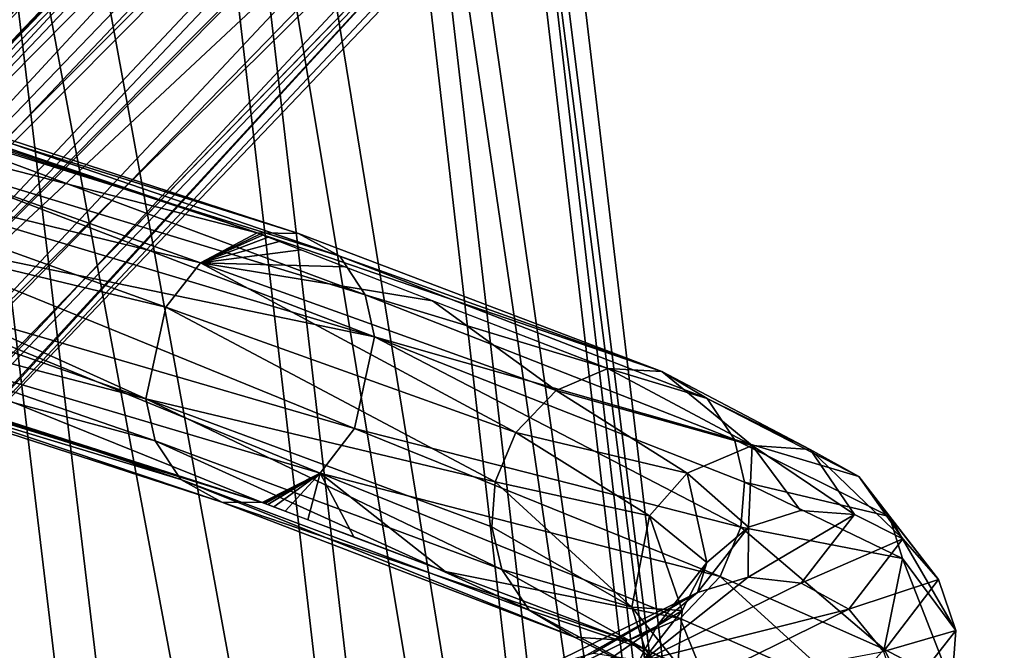
# Model space of a CAD drawing. Units: inches. Extents: x -30.6 to 30.6, y -14.9 to 16.5.
# Drawn here: x -28.7 to -28.2, y -7.2 to -7 of the extents above; entities that cross this region are included whole.
import ezdxf

# ---------------------------------------------------------------- set-up
doc = ezdxf.new("R2010")
doc.units = ezdxf.units.IN
doc.header["$MEASUREMENT"] = 0
doc.layers.add('SEAT-CORD', color=5, linetype='Continuous')
doc.layers.add('SEAT-FRAME', color=5, linetype='Continuous')

msp = doc.modelspace()

# ---------------------------------------------------------------- linework, layer by layer
at = {"layer": 'SEAT-CORD'}
for points in [[(-28.13955, -6.3761, 17.99986), (-28.8392, -7.10743, 21.37889), (-28.81561, -7.10472, 21.38441)], [(-28.8392, -7.10743, 21.37889), (-28.13955, -6.3761, 17.99986), (-28.15992, -6.38637, 17.99403)], [(-28.11907, -6.37448, 18.00382), (-28.81561, -7.10472, 21.38441), (-28.09884, -6.37933, 18.00633)], [(-28.13955, -6.3761, 17.99986), (-28.81561, -7.10472, 21.38441), (-28.11907, -6.37448, 18.00382)], [(-28.79238, -7.11128, 21.38786), (-28.09884, -6.37933, 18.00633), (-28.81561, -7.10472, 21.38441)], [(-28.09884, -6.37933, 18.00633), (-28.79238, -7.11128, 21.38786), (-28.07943, -6.39284, 18.00681)], [(-28.8392, -7.10743, 21.37889), (-28.15992, -6.38637, 17.99403), (-28.85957, -7.119, 21.37213)], [(-28.85957, -7.119, 21.37213), (-28.15992, -6.38637, 17.99403), (-28.24214, -6.48688, 18.34864)], [(-28.07943, -6.39284, 18.00681), (-28.79238, -7.11128, 21.38786), (-28.77305, -7.12612, 21.3887)], [(-28.06456, -6.41479, 18.00467), (-28.07943, -6.39284, 18.00681), (-28.77305, -7.12612, 21.3887)], [(-28.13281, -6.52738, 18.40268), (-28.06456, -6.41479, 18.00467), (-28.77305, -7.12612, 21.3887)], [(-28.24214, -6.48688, 18.34864), (-28.87362, -7.13768, 21.36516), (-28.85957, -7.119, 21.37213)], [(-28.24992, -6.49691, 18.3779), (-28.87362, -7.13768, 21.36516), (-28.24214, -6.48688, 18.34864)], [(-28.10375, -6.49474, 17.98086), (-28.08342, -6.48439, 17.98669), (-28.7806, -7.21564, 21.3678)], [(-28.08342, -6.48439, 17.98669), (-28.44485, -6.84902, 19.89258), (-28.7806, -7.21564, 21.3678)], [(-28.1444, -6.49167, 17.97436), (-28.85768, -7.21061, 21.3534), (-28.2122, -6.5243, 18.21799)], [(-28.85768, -7.21061, 21.3534), (-28.1444, -6.49167, 17.97436), (-28.83123, -7.2248, 21.35522)], [(-28.83123, -7.2248, 21.35522), (-28.1444, -6.49167, 17.97436), (-28.12421, -6.49643, 17.97689)], [(-28.80465, -7.22584, 21.36056), (-28.12421, -6.49643, 17.97689), (-28.10375, -6.49474, 17.98086)], [(-28.10375, -6.49474, 17.98086), (-28.7806, -7.21564, 21.3678), (-28.80465, -7.22584, 21.36056)], [(-28.87362, -7.13768, 21.36516), (-28.24992, -6.49691, 18.3779), (-28.25206, -6.50161, 18.38067)], [(-28.12421, -6.49643, 17.97689), (-28.80465, -7.22584, 21.36056), (-28.83123, -7.2248, 21.35522)], [(-28.87362, -7.13768, 21.36516), (-28.25206, -6.50161, 18.38067), (-28.87913, -7.16061, 21.35906)], [(-28.25283, -6.50424, 18.38002), (-28.87913, -7.16061, 21.35906), (-28.25206, -6.50161, 18.38067)], [(-28.25321, -6.50676, 18.37806), (-28.87913, -7.16061, 21.35906), (-28.25283, -6.50424, 18.38002)], [(-28.25321, -6.50676, 18.37806), (-28.25198, -6.51422, 18.36491), (-28.87913, -7.16061, 21.35906)], [(-28.87913, -7.16061, 21.35906), (-28.25198, -6.51422, 18.36491), (-28.87419, -7.18774, 21.35455)], [(-28.87419, -7.18774, 21.35455), (-28.25198, -6.51422, 18.36491), (-28.23209, -6.51926, 18.29145)], [(-28.87419, -7.18774, 21.35455), (-28.23209, -6.51926, 18.29145), (-28.2122, -6.5243, 18.21799)], [(-28.2122, -6.5243, 18.21799), (-28.85768, -7.21061, 21.3534), (-28.87419, -7.18774, 21.35455)], [(-28.77305, -7.12612, 21.3887), (-28.76057, -7.14698, 21.38681), (-28.13281, -6.52738, 18.40268)], [(-28.76057, -7.14698, 21.38681), (-28.75689, -7.17067, 21.38247), (-28.13281, -6.52738, 18.40268)], [(-28.7636, -7.19602, 21.37559), (-28.7806, -7.21564, 21.3678), (-28.44485, -6.84902, 19.89258)], [(-28.7636, -7.19602, 21.37559), (-28.44485, -6.84902, 19.89258), (-28.75689, -7.17067, 21.38247)], [(-28.58254, -7.04996, 21.78598), (-28.79244, -6.98102, 21.54219), (-28.81108, -6.99109, 21.55856)], [(-28.78326, -6.98151, 21.53246), (-28.78732, -6.98129, 21.53676), (-28.58254, -7.04996, 21.78598)], [(-28.56404, -7.05018, 21.77255), (-28.77408, -6.982, 21.52273), (-28.78326, -6.98151, 21.53246)], [(-28.56404, -7.05018, 21.77255), (-28.78326, -6.98151, 21.53246), (-28.58254, -7.04996, 21.78598)], [(-28.75953, -6.99362, 21.50399), (-28.77408, -6.982, 21.52273), (-28.54566, -7.0604, 21.75663)], [(-28.54566, -7.0604, 21.75663), (-28.77408, -6.982, 21.52273), (-28.56404, -7.05018, 21.77255)], [(-28.82641, -7.01004, 21.56875), (-28.60786, -7.06325, 21.80087), (-28.81108, -6.99109, 21.55856)], [(-28.58254, -7.04996, 21.78598), (-28.81108, -6.99109, 21.55856), (-28.60786, -7.06325, 21.80087)], [(-28.5343, -7.07763, 21.74397), (-28.75161, -7.01156, 21.49022), (-28.75953, -6.99362, 21.50399)], [(-28.75953, -6.99362, 21.50399), (-28.54566, -7.0604, 21.75663), (-28.5343, -7.07763, 21.74397)], [(-28.62323, -7.08311, 21.80687), (-28.82641, -7.01004, 21.56875), (-28.83535, -7.03213, 21.57131)], [(-28.60786, -7.06325, 21.80087), (-28.82641, -7.01004, 21.56875), (-28.62323, -7.08311, 21.80687)], [(-28.53012, -7.09642, 21.73612), (-28.75161, -7.01156, 21.49022), (-28.5343, -7.07763, 21.74397)], [(-28.75161, -7.01156, 21.49022), (-28.53012, -7.09642, 21.73612), (-28.74976, -7.03033, 21.48253)], [(-28.53012, -7.09642, 21.73612), (-28.75259, -7.05025, 21.47939), (-28.74976, -7.03033, 21.48253)], [(-28.63217, -7.12403, 21.80281), (-28.83535, -7.03213, 21.57131), (-28.83819, -7.05205, 21.56817)], [(-28.63217, -7.12403, 21.80281), (-28.62323, -7.08311, 21.80687), (-28.83535, -7.03213, 21.57131)], [(-28.83633, -7.07081, 21.56048), (-28.63217, -7.12403, 21.80281), (-28.83819, -7.05205, 21.56817)], [(-28.53907, -7.13735, 21.73206), (-28.76154, -7.07234, 21.48195), (-28.75259, -7.05025, 21.47939)], [(-28.53012, -7.09642, 21.73612), (-28.53907, -7.13735, 21.73206), (-28.75259, -7.05025, 21.47939)], [(-28.58131, -7.05043, 21.78806), (-28.58254, -7.04996, 21.78598), (-28.60786, -7.06325, 21.80087)], [(-28.58131, -7.05043, 21.78806), (-28.60786, -7.06325, 21.80087), (-28.58009, -7.0509, 21.79014)], [(-28.58009, -7.0509, 21.79014), (-28.60786, -7.06325, 21.80087), (-28.57764, -7.05185, 21.7943)], [(-28.57764, -7.05185, 21.7943), (-28.60786, -7.06325, 21.80087), (-28.57275, -7.05374, 21.80262)], [(-28.57275, -7.05374, 21.80262), (-28.60786, -7.06325, 21.80087), (-28.56296, -7.05753, 21.81925)], [(-28.56404, -7.05018, 21.77255), (-28.58254, -7.04996, 21.78598), (-28.40192, -7.11191, 22.04039)], [(-28.42594, -7.11052, 22.05215), (-28.40192, -7.11191, 22.04039), (-28.58254, -7.04996, 21.78598)], [(-28.56404, -7.05018, 21.77255), (-28.40192, -7.11191, 22.04039), (-28.54566, -7.0604, 21.75663)], [(-28.56296, -7.05753, 21.81925), (-28.60786, -7.06325, 21.80087), (-28.54338, -7.0651, 21.85252)], [(-28.38172, -7.12397, 22.02836), (-28.5343, -7.07763, 21.74397), (-28.54566, -7.0604, 21.75663)], [(-28.38172, -7.12397, 22.02836), (-28.54566, -7.0604, 21.75663), (-28.40192, -7.11191, 22.04039)], [(-28.62323, -7.08311, 21.80687), (-28.46703, -7.13908, 22.06618), (-28.60786, -7.06325, 21.80087)], [(-28.60786, -7.06325, 21.80087), (-28.50424, -7.08024, 21.91907), (-28.54338, -7.0651, 21.85252)], [(-28.50424, -7.08024, 21.91907), (-28.60786, -7.06325, 21.80087), (-28.44912, -7.12028, 22.06131)], [(-28.44912, -7.12028, 22.06131), (-28.60786, -7.06325, 21.80087), (-28.46703, -7.13908, 22.06618)], [(-28.62799, -7.14281, 21.79495), (-28.63217, -7.12403, 21.80281), (-28.83633, -7.07081, 21.56048)], [(-28.82841, -7.08876, 21.54671), (-28.62799, -7.14281, 21.79495), (-28.83633, -7.07081, 21.56048)], [(-28.76154, -7.07234, 21.48195), (-28.55445, -7.1572, 21.73807), (-28.77686, -7.09129, 21.49214)], [(-28.55445, -7.1572, 21.73807), (-28.76154, -7.07234, 21.48195), (-28.53907, -7.13735, 21.73206)], [(-28.53012, -7.09642, 21.73612), (-28.5343, -7.07763, 21.74397), (-28.36947, -7.14226, 22.01891)], [(-28.5343, -7.07763, 21.74397), (-28.38172, -7.12397, 22.02836), (-28.36947, -7.14226, 22.01891)], [(-28.44912, -7.12028, 22.06131), (-28.42594, -7.11052, 22.05215), (-28.50424, -7.08024, 21.91907)], [(-28.63217, -7.12403, 21.80281), (-28.47628, -7.16117, 22.06626), (-28.62323, -7.08311, 21.80687)], [(-28.46703, -7.13908, 22.06618), (-28.62323, -7.08311, 21.80687), (-28.47628, -7.16117, 22.06626)], [(-28.82841, -7.08876, 21.54671), (-28.81386, -7.10038, 21.52796), (-28.61662, -7.16004, 21.7823)], [(-28.62799, -7.14281, 21.79495), (-28.82841, -7.08876, 21.54671), (-28.61662, -7.16004, 21.7823)], [(-28.77686, -7.09129, 21.49214), (-28.58026, -7.17035, 21.75242), (-28.79551, -7.10136, 21.50851)], [(-28.58026, -7.17035, 21.75242), (-28.77686, -7.09129, 21.49214), (-28.55445, -7.1572, 21.73807)], [(-28.53012, -7.09642, 21.73612), (-28.36657, -7.18133, 22.00984), (-28.53907, -7.13735, 21.73206)], [(-28.36502, -7.16126, 22.01305), (-28.36657, -7.18133, 22.00984), (-28.53012, -7.09642, 21.73612)], [(-28.53012, -7.09642, 21.73612), (-28.36947, -7.14226, 22.01891), (-28.36502, -7.16126, 22.01305)], [(-28.59825, -7.17025, 21.76638), (-28.81386, -7.10038, 21.52796), (-28.80469, -7.10087, 21.51824)], [(-28.59825, -7.17025, 21.76638), (-28.61662, -7.16004, 21.7823), (-28.81386, -7.10038, 21.52796)], [(-28.58026, -7.17035, 21.75242), (-28.80469, -7.10087, 21.51824), (-28.80009, -7.10111, 21.51337)], [(-28.58026, -7.17035, 21.75242), (-28.59825, -7.17025, 21.76638), (-28.80469, -7.10087, 21.51824)], [(-28.58026, -7.17035, 21.75242), (-28.80009, -7.10111, 21.51337), (-28.79697, -7.10128, 21.51006)], [(-28.36152, -7.1449, 22.24096), (-28.42594, -7.11052, 22.05215), (-28.44912, -7.12028, 22.06131)], [(-28.42594, -7.11052, 22.05215), (-28.36152, -7.1449, 22.24096), (-28.40192, -7.11191, 22.04039)], [(-28.33563, -7.14677, 22.23482), (-28.38172, -7.12397, 22.02836), (-28.40192, -7.11191, 22.04039)], [(-28.36152, -7.1449, 22.24096), (-28.33563, -7.14677, 22.23482), (-28.40192, -7.11191, 22.04039)], [(-28.63217, -7.12403, 21.80281), (-28.47782, -7.18123, 22.06306), (-28.47628, -7.16117, 22.06626)], [(-28.62799, -7.14281, 21.79495), (-28.47338, -7.20023, 22.0572), (-28.63217, -7.12403, 21.80281)], [(-28.63217, -7.12403, 21.80281), (-28.47338, -7.20023, 22.0572), (-28.47782, -7.18123, 22.06306)], [(-28.39056, -7.15722, 22.2455), (-28.44912, -7.12028, 22.06131), (-28.46703, -7.13908, 22.06618)], [(-28.36152, -7.1449, 22.24096), (-28.44912, -7.12028, 22.06131), (-28.39056, -7.15722, 22.2455)], [(-28.314, -7.15877, 22.22795), (-28.36947, -7.14226, 22.01891), (-28.38172, -7.12397, 22.02836)], [(-28.314, -7.15877, 22.22795), (-28.38172, -7.12397, 22.02836), (-28.33563, -7.14677, 22.23482)], [(-28.53907, -7.13735, 21.73206), (-28.37582, -7.20342, 22.00992), (-28.55445, -7.1572, 21.73807)], [(-28.53907, -7.13735, 21.73206), (-28.36657, -7.18133, 22.00984), (-28.37582, -7.20342, 22.00992)], [(-28.40738, -7.17639, 22.24613), (-28.46703, -7.13908, 22.06618), (-28.47628, -7.16117, 22.06626)], [(-28.39056, -7.15722, 22.2455), (-28.46703, -7.13908, 22.06618), (-28.40738, -7.17639, 22.24613)], [(-28.47338, -7.20023, 22.0572), (-28.62799, -7.14281, 21.79495), (-28.46114, -7.21851, 22.04775)], [(-28.46114, -7.21851, 22.04775), (-28.62799, -7.14281, 21.79495), (-28.61662, -7.16004, 21.7823)], [(-28.36323, -7.1814, 22.4359), (-28.36152, -7.1449, 22.24096), (-28.39056, -7.15722, 22.2455)], [(-28.36502, -7.16126, 22.01305), (-28.36947, -7.14226, 22.01891), (-28.30023, -7.17668, 22.22187)], [(-28.314, -7.15877, 22.22795), (-28.30023, -7.17668, 22.22187), (-28.36947, -7.14226, 22.01891)], [(-28.36152, -7.1449, 22.24096), (-28.36323, -7.1814, 22.4359), (-28.34003, -7.17393, 22.43687)], [(-28.36152, -7.1449, 22.24096), (-28.31589, -7.17578, 22.43663), (-28.33563, -7.14677, 22.23482)], [(-28.31589, -7.17578, 22.43663), (-28.36152, -7.1449, 22.24096), (-28.34003, -7.17393, 22.43687)], [(-28.31589, -7.17578, 22.43663), (-28.29427, -7.18659, 22.43522), (-28.33563, -7.14677, 22.23482)], [(-28.33563, -7.14677, 22.23482), (-28.29427, -7.18659, 22.43522), (-28.314, -7.15877, 22.22795)], [(-28.57962, -7.17059, 21.75349), (-28.58026, -7.17035, 21.75242), (-28.55445, -7.1572, 21.73807)], [(-28.57962, -7.17059, 21.75349), (-28.55445, -7.1572, 21.73807), (-28.57898, -7.17083, 21.75455)], [(-28.57898, -7.17083, 21.75455), (-28.55445, -7.1572, 21.73807), (-28.5777, -7.17131, 21.75667)], [(-28.5777, -7.17131, 21.75667), (-28.55445, -7.1572, 21.73807), (-28.57515, -7.17228, 21.76091)], [(-28.57515, -7.17228, 21.76091), (-28.55445, -7.1572, 21.73807), (-28.57005, -7.1742, 21.76939)], [(-28.57005, -7.1742, 21.76939), (-28.55445, -7.1572, 21.73807), (-28.55984, -7.17805, 21.78637)], [(-28.55984, -7.17805, 21.78637), (-28.55445, -7.1572, 21.73807), (-28.53943, -7.18576, 21.82031)], [(-28.55445, -7.1572, 21.73807), (-28.49859, -7.20116, 21.8882), (-28.53943, -7.18576, 21.82031)], [(-28.49859, -7.20116, 21.8882), (-28.55445, -7.1572, 21.73807), (-28.39374, -7.22223, 22.0148)], [(-28.39374, -7.22223, 22.0148), (-28.55445, -7.1572, 21.73807), (-28.37582, -7.20342, 22.00992)], [(-28.40738, -7.17639, 22.24613), (-28.38177, -7.19711, 22.43385), (-28.39056, -7.15722, 22.2455)], [(-28.36323, -7.1814, 22.4359), (-28.39056, -7.15722, 22.2455), (-28.38177, -7.19711, 22.43385)], [(-28.27842, -7.20474, 22.43286), (-28.30023, -7.17668, 22.22187), (-28.314, -7.15877, 22.22795)], [(-28.27842, -7.20474, 22.43286), (-28.314, -7.15877, 22.22795), (-28.29427, -7.18659, 22.43522)], [(-28.61662, -7.16004, 21.7823), (-28.59825, -7.17025, 21.76638), (-28.44094, -7.23057, 22.03572)], [(-28.61662, -7.16004, 21.7823), (-28.44094, -7.23057, 22.03572), (-28.46114, -7.21851, 22.04775)], [(-28.4153, -7.2171, 22.24118), (-28.47628, -7.16117, 22.06626), (-28.47782, -7.18123, 22.06306)], [(-28.4153, -7.2171, 22.24118), (-28.40738, -7.17639, 22.24613), (-28.47628, -7.16117, 22.06626)], [(-28.36657, -7.18133, 22.00984), (-28.36502, -7.16126, 22.01305), (-28.2945, -7.19536, 22.21748)], [(-28.30023, -7.17668, 22.22187), (-28.2945, -7.19536, 22.21748), (-28.36502, -7.16126, 22.01305)], [(-28.41693, -7.23197, 22.02397), (-28.44094, -7.23057, 22.03572), (-28.59825, -7.17025, 21.76638)], [(-28.59825, -7.17025, 21.76638), (-28.58026, -7.17035, 21.75242), (-28.41693, -7.23197, 22.02397)], [(-28.4153, -7.2171, 22.24118), (-28.39285, -7.21866, 22.43105), (-28.40738, -7.17639, 22.24613)], [(-28.38177, -7.19711, 22.43385), (-28.40738, -7.17639, 22.24613), (-28.39285, -7.21866, 22.43105)], [(-28.36342, -7.20379, 22.64473), (-28.3397, -7.20644, 22.64972), (-28.31589, -7.17578, 22.43663)], [(-28.29427, -7.18659, 22.43522), (-28.31589, -7.17578, 22.43663), (-28.3397, -7.20644, 22.64972)], [(-28.30023, -7.17668, 22.22187), (-28.27071, -7.2275, 22.4299), (-28.2945, -7.19536, 22.21748)], [(-28.30023, -7.17668, 22.22187), (-28.27842, -7.20474, 22.43286), (-28.27071, -7.2275, 22.4299)], [(-28.47338, -7.20023, 22.0572), (-28.4153, -7.2171, 22.24118), (-28.47782, -7.18123, 22.06306)], [(-28.37582, -7.20342, 22.00992), (-28.36657, -7.18133, 22.00984), (-28.30268, -7.23586, 22.21263)], [(-28.36657, -7.18133, 22.00984), (-28.2945, -7.19536, 22.21748), (-28.30268, -7.23586, 22.21263)], [(-28.36323, -7.1814, 22.4359), (-28.38177, -7.19711, 22.43385), (-28.38602, -7.21051, 22.63851)], [(-28.36342, -7.20379, 22.64473), (-28.36323, -7.1814, 22.4359), (-28.38602, -7.21051, 22.63851)], [(-28.29427, -7.18659, 22.43522), (-28.3397, -7.20644, 22.64972), (-28.31847, -7.21805, 22.65274)], [(-28.27842, -7.20474, 22.43286), (-28.29427, -7.18659, 22.43522), (-28.31847, -7.21805, 22.65274)], [(-28.38177, -7.19711, 22.43385), (-28.39285, -7.21866, 22.43105), (-28.40406, -7.22558, 22.63202)], [(-28.40406, -7.22558, 22.63202), (-28.38602, -7.21051, 22.63851), (-28.38177, -7.19711, 22.43385)], [(-28.2945, -7.19536, 22.21748), (-28.27239, -7.2518, 22.42673), (-28.30268, -7.23586, 22.21263)], [(-28.27239, -7.2518, 22.42673), (-28.2945, -7.19536, 22.21748), (-28.27071, -7.2275, 22.4299)], [(-28.39374, -7.22223, 22.0148), (-28.41693, -7.23197, 22.02397), (-28.49859, -7.20116, 21.8882)], [(-28.4153, -7.2171, 22.24118), (-28.47338, -7.20023, 22.0572), (-28.40928, -7.23595, 22.2367)], [(-28.40928, -7.23595, 22.2367), (-28.47338, -7.20023, 22.0572), (-28.46114, -7.21851, 22.04775)], [(-28.3397, -7.20644, 22.64972), (-28.36342, -7.20379, 22.64473), (-28.41039, -7.24116, 22.85151)], [(-28.41039, -7.24116, 22.85151), (-28.31847, -7.21805, 22.65274), (-28.3397, -7.20644, 22.64972)], [(-28.37582, -7.20342, 22.00992), (-28.31948, -7.25485, 22.21329), (-28.39374, -7.22223, 22.0148)], [(-28.30268, -7.23586, 22.21263), (-28.31948, -7.25485, 22.21329), (-28.37582, -7.20342, 22.00992)], [(-28.31847, -7.21805, 22.65274), (-28.30296, -7.23686, 22.65331), (-28.27842, -7.20474, 22.43286)], [(-28.27071, -7.2275, 22.4299), (-28.27842, -7.20474, 22.43286), (-28.30296, -7.23686, 22.65331)], [(-28.38602, -7.21051, 22.63851), (-28.46981, -7.25787, 22.81967), (-28.45324, -7.24353, 22.83037)], [(-28.46981, -7.25787, 22.81967), (-28.38602, -7.21051, 22.63851), (-28.40406, -7.22558, 22.63202)], [(-28.38602, -7.21051, 22.63851), (-28.45324, -7.24353, 22.83037), (-28.43238, -7.23766, 22.84155)], [(-28.39507, -7.25385, 22.23052), (-28.46114, -7.21851, 22.04775), (-28.44094, -7.23057, 22.03572)], [(-28.46114, -7.21851, 22.04775), (-28.39507, -7.25385, 22.23052), (-28.40928, -7.23595, 22.2367)], [(-28.4153, -7.2171, 22.24118), (-28.39476, -7.24277, 22.42791), (-28.39285, -7.21866, 22.43105)], [(-28.4153, -7.2171, 22.24118), (-28.40928, -7.23595, 22.2367), (-28.39476, -7.24277, 22.42791)], [(-28.4148, -7.2467, 22.62625), (-28.39285, -7.21866, 22.43105), (-28.39476, -7.24277, 22.42791)], [(-28.39285, -7.21866, 22.43105), (-28.4148, -7.2467, 22.62625), (-28.40406, -7.22558, 22.63202)], [(-28.31847, -7.21805, 22.65274), (-28.41039, -7.24116, 22.85151), (-28.39064, -7.2535, 22.85873)], [(-28.39064, -7.2535, 22.85873), (-28.30296, -7.23686, 22.65331), (-28.31847, -7.21805, 22.65274)], [(-28.41693, -7.23197, 22.02397), (-28.39374, -7.22223, 22.0148), (-28.38269, -7.24951, 22.12089)], [(-28.31948, -7.25485, 22.21329), (-28.38269, -7.24951, 22.12089), (-28.39374, -7.22223, 22.0148)], [(-28.40406, -7.22558, 22.63202), (-28.47956, -7.27851, 22.81108), (-28.46981, -7.25787, 22.81967)], [(-28.47956, -7.27851, 22.81108), (-28.40406, -7.22558, 22.63202), (-28.4148, -7.2467, 22.62625)], [(-28.27071, -7.2275, 22.4299), (-28.30296, -7.23686, 22.65331), (-28.29552, -7.25925, 22.65101)], [(-28.29552, -7.25925, 22.65101), (-28.27239, -7.2518, 22.42673), (-28.27071, -7.2275, 22.4299)], [(-28.44094, -7.23057, 22.03572), (-28.41693, -7.23197, 22.02397), (-28.373, -7.26552, 22.2236)], [(-28.39507, -7.25385, 22.23052), (-28.44094, -7.23057, 22.03572), (-28.373, -7.26552, 22.2236)], [(-28.34845, -7.26704, 22.21782), (-28.373, -7.26552, 22.2236), (-28.41693, -7.23197, 22.02397)], [(-28.40928, -7.23595, 22.2367), (-28.38722, -7.26577, 22.42491), (-28.39476, -7.24277, 22.42791)], [(-28.38722, -7.26577, 22.42491), (-28.40928, -7.23595, 22.2367), (-28.39507, -7.25385, 22.23052)], [(-28.31948, -7.25485, 22.21329), (-28.30268, -7.23586, 22.21263), (-28.28339, -7.27357, 22.4239)], [(-28.27239, -7.2518, 22.42673), (-28.28339, -7.27357, 22.4239), (-28.30268, -7.23586, 22.21263)]]:
    msp.add_3dface(points, dxfattribs=at)
for points, invisible_edges in [([(-27.50484, -7.4291, 14.86244), (-28.30346, -6.46585, 18.21238), (-28.2827, -6.46012, 18.21562)], 1), ([(-28.2827, -6.46012, 18.21562), (-27.4841, -7.42335, 14.86573), (-27.50484, -7.4291, 14.86244)], 1), ([(-27.4841, -7.42335, 14.86573), (-28.2827, -6.46012, 18.21562), (-28.26189, -6.46128, 18.22084)], 1), ([(-28.24147, -6.4712, 18.22849), (-27.4633, -7.42449, 14.87101), (-28.26189, -6.46128, 18.22084)], 2), ([(-27.4633, -7.42449, 14.87101), (-27.4841, -7.42335, 14.86573), (-28.26189, -6.46128, 18.22084)], 12), ([(-27.52484, -7.44427, 14.86204), (-28.32347, -6.48101, 18.21204), (-28.30346, -6.46585, 18.21238)], 1), ([(-27.50484, -7.4291, 14.86244), (-27.52484, -7.44427, 14.86204), (-28.30346, -6.46585, 18.21238)], 12), ([(-28.32347, -6.48101, 18.21204), (-27.53906, -7.46764, 14.86537), (-28.3377, -6.50437, 18.21541)], 2), ([(-27.52484, -7.44427, 14.86204), (-27.53906, -7.46764, 14.86537), (-28.32347, -6.48101, 18.21204)], 12), ([(-28.34072, -6.52373, 18.22004), (-28.3377, -6.50437, 18.21541), (-27.53906, -7.46764, 14.86537)], 2), ([(-27.53906, -7.46764, 14.86537), (-27.143, -7.96862, 13.19511), (-28.34072, -6.52373, 18.22004)], 2), ([(-27.53674, -7.51158, 14.87856), (-28.34072, -6.52373, 18.22004), (-27.143, -7.96862, 13.19511)], 2), ([(-27.53674, -7.51158, 14.87856), (-28.33538, -6.54831, 18.22859), (-28.34072, -6.52373, 18.22004)], 1), ([(-27.52112, -7.53091, 14.88784), (-28.33538, -6.54831, 18.22859), (-27.53674, -7.51158, 14.87856)], 2), ([(-27.52112, -7.53091, 14.88784), (-28.31975, -6.56765, 18.23783), (-28.33538, -6.54831, 18.22859)], 1), ([(-28.24016, -6.56272, 18.25512), (-28.25983, -6.57561, 18.2542), (-27.44159, -7.52592, 14.90535)], 12), ([(-27.52112, -7.53091, 14.88784), (-27.50147, -7.54135, 14.89552), (-28.31975, -6.56765, 18.23783)], 12), ([(-27.50147, -7.54135, 14.89552), (-28.30008, -6.5781, 18.24546), (-28.31975, -6.56765, 18.23783)], 1), ([(-27.50147, -7.54135, 14.89552), (-27.48136, -7.54326, 14.90086), (-28.30008, -6.5781, 18.24546)], 12), ([(-27.48136, -7.54326, 14.90086), (-28.27996, -6.58003, 18.25074), (-28.30008, -6.5781, 18.24546)], 1), ([(-28.25983, -6.57561, 18.2542), (-28.27996, -6.58003, 18.25074), (-27.46125, -7.53882, 14.90438)], 12), ([(-27.44159, -7.52592, 14.90535), (-28.25983, -6.57561, 18.2542), (-27.46125, -7.53882, 14.90438)], 2), ([(-27.46125, -7.53882, 14.90438), (-28.27996, -6.58003, 18.25074), (-27.48136, -7.54326, 14.90086)], 2), ([(-28.36323, -7.1814, 22.4359), (-28.36342, -7.20379, 22.64473), (-28.34003, -7.17393, 22.43687)], 2), ([(-28.36342, -7.20379, 22.64473), (-28.31589, -7.17578, 22.43663), (-28.34003, -7.17393, 22.43687)], 12), ([(-28.38602, -7.21051, 22.63851), (-28.43238, -7.23766, 22.84155), (-28.36342, -7.20379, 22.64473)], 2), ([(-28.43238, -7.23766, 22.84155), (-28.41039, -7.24116, 22.85151), (-28.36342, -7.20379, 22.64473)], 12)]:
    msp.add_3dface(points, dxfattribs=dict(at, invisible_edges=invisible_edges))
at = {"layer": 'SEAT-FRAME', "invisible_edges": 2}
for points in [[(-18.19459, -4.86639, 9.18945), (-18.38817, -5.08508, 7.41028), (-28.92333, -11.28834, 9.5742)], [(-28.94524, -11.44092, 7.81329), (-28.92333, -11.28834, 9.5742), (-18.38817, -5.08508, 7.41028)]]:
    msp.add_3dface(points, dxfattribs=at)
at = {"layer": 'SEAT-FRAME'}
for points in [[(-18.19459, -4.86639, 9.18945), (-28.92333, -11.28834, 9.5742), (-28.68615, -11.37322, 9.88948)], [(-28.68615, -11.37322, 9.88948), (-18.14396, -4.98657, 9.41478), (-18.19459, -4.86639, 9.18945)], [(-28.68615, -11.37322, 9.88948), (-25.01826, -9.22306, 9.77988), (-18.14396, -4.98657, 9.41478)], [(-28.94524, -11.44092, 7.81329), (-18.38817, -5.08508, 7.41028), (-24.88365, -9.20976, 7.44172)], [(-28.3691, -12.12453, 9.74821), (-17.59119, -5.56891, 9.43236), (-24.55145, -9.53019, 9.80004)], [(-28.3691, -12.12453, 9.74821), (-17.85728, -5.82938, 9.25967), (-17.59119, -5.56891, 9.43236)], [(-18.03372, -6.03674, 7.4752), (-17.85728, -5.82938, 9.25967), (-28.3691, -12.12453, 9.74821)], [(-18.03372, -6.03674, 7.4752), (-28.4314, -12.28974, 7.86792), (-24.68207, -9.84576, 7.48817)], [(-28.3691, -12.12453, 9.74821), (-28.4314, -12.28974, 7.86792), (-18.03372, -6.03674, 7.4752)], [(-28.45225, -8.02321, 21.85733), (-28.7662, -6.30527, 21.94141), (-28.65069, -6.3119, 22.08296)], [(-28.56156, -8.02021, 21.72244), (-28.69472, -8.02342, 21.61103), (-28.7662, -6.30527, 21.94141)], [(-28.45225, -8.02321, 21.85733), (-28.56156, -8.02021, 21.72244), (-28.7662, -6.30527, 21.94141)], [(-28.56764, -6.32406, 22.24183), (-28.37099, -8.0323, 22.01053), (-28.65069, -6.3119, 22.08296)], [(-28.65069, -6.3119, 22.08296), (-28.37099, -8.0323, 22.01053), (-28.45225, -8.02321, 21.85733)], [(-28.37099, -8.0323, 22.01053), (-28.56764, -6.32406, 22.24183), (-28.3209, -8.04714, 22.17614)], [(-28.51944, -6.34061, 22.40724), (-28.3209, -8.04714, 22.17614), (-28.56764, -6.32406, 22.24183)], [(-28.49489, -6.4517, 22.55726), (-28.30391, -8.06715, 22.3478), (-28.51944, -6.34061, 22.40724)], [(-28.51944, -6.34061, 22.40724), (-28.30391, -8.06715, 22.3478), (-28.3209, -8.04714, 22.17614)], [(-28.32067, -8.09156, 22.51891), (-28.51923, -6.38252, 22.73068), (-28.56721, -6.40868, 22.89491)], [(-28.30391, -8.06715, 22.3478), (-28.49489, -6.4517, 22.55726), (-28.51923, -6.38252, 22.73068)], [(-28.51923, -6.38252, 22.73068), (-28.32067, -8.09156, 22.51891), (-28.30391, -8.06715, 22.3478)], [(-28.37054, -8.11943, 22.68289), (-28.56721, -6.40868, 22.89491), (-28.65005, -6.43743, 23.05174)], [(-28.32067, -8.09156, 22.51891), (-28.56721, -6.40868, 22.89491), (-28.37054, -8.11943, 22.68289)], [(-28.76538, -6.46713, 23.19045), (-28.4516, -8.1497, 22.83345), (-28.65005, -6.43743, 23.05174)], [(-28.65005, -6.43743, 23.05174), (-28.4516, -8.1497, 22.83345), (-28.37054, -8.11943, 22.68289)], [(-28.76538, -6.46713, 23.19045), (-28.56074, -8.1812, 22.9648), (-28.4516, -8.1497, 22.83345)], [(-28.76538, -6.46713, 23.19045), (-28.69375, -8.21272, 23.07189), (-28.56074, -8.1812, 22.9648)]]:
    msp.add_3dface(points, dxfattribs=at)

doc.saveas('drawing.dxf')
